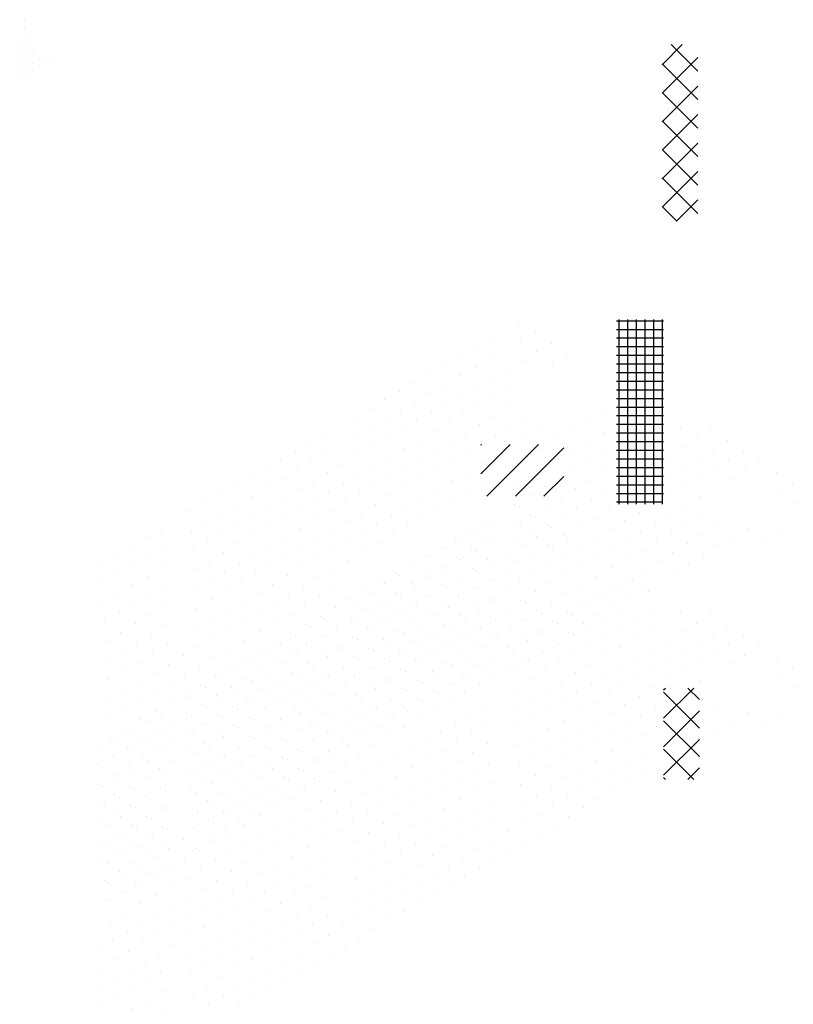
# Model space of a CAD drawing. Extents: x -65 to 70, y -28 to 67.
# Drawn here: x 10 to 19, y -16 to -5 of the extents above; entities that cross this region are included whole.
import ezdxf

# ---------------------------------------------------------------- set-up
doc = ezdxf.new("R2010")
doc.units = 0
doc.layers.get('0').update_dxf_attribs({"linetype": 'CONTINUOUS'})
for name, color, linetype in [('3', 107, 'CONTINUOUS'), ('A3', 252, 'CONTINUOUS'), ('B3', 56, 'CONTINUOUS'), ('C3', 251, 'CONTINUOUS'), ('LSLAB', 7, 'CONTINUOUS')]:
    doc.layers.add(name, color=color, linetype=linetype)

# ---------------------------------------------------------------- blocks, each defined once
blk = doc.blocks.new('*X')
at = {"color": 0}
for p, q in [((-0.017, 11.12), (0.858, 11.995)), ((-0.017, 11.12), (0.858, 11.995)), ((-0.017, 11.12), (0.858, 11.995)), ((-0.017, 11.12), (0.858, 11.995)), ((1.531, 10.843), (0.38, 11.995)), ((1.531, 10.843), (0.38, 11.995)), ((1.531, 10.843), (0.38, 11.995)), ((1.531, 10.843), (0.38, 11.995)), ((-0.017, 9.883), (1.531, 11.431)), ((-0.017, 9.883), (1.531, 11.431)), ((-0.017, 9.883), (1.531, 11.431)), ((-0.017, 9.883), (1.531, 11.431)), ((1.531, 9.605), (-0.017, 11.154)), ((1.531, 9.605), (-0.017, 11.154)), ((1.531, 9.605), (-0.017, 11.154)), ((1.531, 9.605), (-0.017, 11.154)), ((-0.017, 8.645), (1.531, 10.193)), ((-0.017, 8.645), (1.531, 10.193)), ((-0.017, 8.645), (1.531, 10.193)), ((-0.017, 8.645), (1.531, 10.193)), ((1.531, 8.368), (-0.017, 9.916)), ((1.531, 8.368), (-0.017, 9.916)), ((1.531, 8.368), (-0.017, 9.916)), ((1.531, 8.368), (-0.017, 9.916)), ((-0.017, 7.408), (1.531, 8.956)), ((-0.017, 7.408), (1.531, 8.956)), ((-0.017, 7.408), (1.531, 8.956)), ((-0.017, 7.408), (1.531, 8.956)), ((1.531, 7.131), (-0.017, 8.679)), ((1.531, 7.131), (-0.017, 8.679)), ((1.531, 7.131), (-0.017, 8.679)), ((1.531, 7.131), (-0.017, 8.679)), ((-0.017, 6.17), (1.531, 7.719)), ((-0.017, 6.17), (1.531, 7.719)), ((-0.017, 6.17), (1.531, 7.719)), ((-0.017, 6.17), (1.531, 7.719)), ((1.531, 5.893), (-0.017, 7.441)), ((1.531, 5.893), (-0.017, 7.441)), ((1.531, 5.893), (-0.017, 7.441)), ((1.531, 5.893), (-0.017, 7.441)), ((-0.017, 4.933), (1.531, 6.481)), ((-0.017, 4.933), (1.531, 6.481)), ((-0.017, 4.933), (1.531, 6.481)), ((-0.017, 4.933), (1.531, 6.481)), ((1.531, 4.656), (-0.017, 6.204)), ((1.531, 4.656), (-0.017, 6.204)), ((1.531, 4.656), (-0.017, 6.204)), ((1.531, 4.656), (-0.017, 6.204)), ((0.609, 4.321), (1.531, 5.244)), ((0.609, 4.321), (1.531, 5.244)), ((0.609, 4.321), (1.531, 5.244)), ((0.609, 4.321), (1.531, 5.244)), ((0.629, 4.321), (-0.017, 4.967)), ((0.629, 4.321), (-0.017, 4.967)), ((0.629, 4.321), (-0.017, 4.967)), ((0.629, 4.321), (-0.017, 4.967)), ((-1.996, 0), (0.05, 0)), ((-1.875, -7.975), (-1.875, 0.057)), ((-1.5, -7.975), (-1.5, 0.057)), ((-1.125, -7.975), (-1.125, 0.057)), ((-0.75, -7.975), (-0.75, 0.057)), ((-0.375, -7.975), (-0.375, 0.057)), ((0, -7.975), (0, 0.057)), ((-1.996, -0.375), (0.05, -0.375)), ((-1.996, -0.75), (0.05, -0.75)), ((-1.996, -1.125), (0.05, -1.125)), ((-1.996, -1.5), (0.05, -1.5)), ((-1.996, -1.875), (0.05, -1.875)), ((-1.996, -2.25), (0.05, -2.25)), ((-1.996, -2.625), (0.05, -2.625)), ((-1.996, -3), (0.05, -3)), ((-1.996, -3.375), (0.05, -3.375)), ((-1.996, -3.75), (0.05, -3.75)), ((-1.996, -4.125), (0.05, -4.125)), ((-1.996, -4.5), (0.05, -4.5)), ((-1.996, -4.875), (0.05, -4.875)), ((-7.883, -6.646), (-6.617, -5.379)), ((-7.883, -5.408), (-7.854, -5.379)), ((-7.618, -7.618), (-5.379, -5.379)), ((-6.381, -7.618), (-4.287, -5.525)), ((-1.996, -5.25), (0.05, -5.25)), ((-1.996, -5.625), (0.05, -5.625)), ((-1.996, -6), (0.05, -6)), ((-1.996, -6.375), (0.05, -6.375)), ((-5.144, -7.618), (-4.287, -6.762)), ((-1.996, -6.75), (0.05, -6.75)), ((-1.996, -7.125), (0.05, -7.125)), ((-1.996, -7.5), (0.05, -7.5)), ((-1.996, -7.875), (0.023, -7.875)), ((0.051, -17.273), (1.366, -15.958)), ((0.051, -16.036), (0.128, -15.958)), ((1.613, -17.7), (0.051, -16.137)), ((1.613, -16.462), (1.109, -15.958)), ((0.051, -18.511), (1.613, -16.949)), ((1.613, -18.937), (0.051, -17.375)), ((0.051, -19.748), (1.613, -18.186)), ((1.365, -19.926), (0.051, -18.612)), ((1.11, -19.926), (1.613, -19.423)), ((0.127, -19.926), (0.051, -19.85)), ((42.09, -40.651), (42.09, -40.651)), ((42.14, -41.488), (42.14, -41.488)), ((42.19, -42.325), (42.19, -42.325)), ((42.24, -43.162), (42.24, -43.162)), ((41.591, -43.537), (41.591, -43.537)), ((42.291, -44), (42.291, -44)), ((41.641, -44.375), (41.641, -44.375)), ((42.99, -44.462), (42.99, -44.462)), ((42.341, -44.837), (42.341, -44.837)), ((41.691, -45.212), (41.691, -45.212)), ((43.041, -45.299), (43.041, -45.299)), ((43.69, -44.924), (43.69, -44.924)), ((45.039, -45.011), (45.039, -45.011)), ((42.391, -45.674), (42.391, -45.674)), ((43.74, -45.761), (43.74, -45.761)), ((44.39, -45.386), (44.39, -45.386)), ((41.742, -46.049), (41.742, -46.049)), ((43.091, -46.136), (43.091, -46.136)), ((42.441, -46.511), (42.441, -46.511)), ((41.792, -46.886), (41.792, -46.886)), ((-6.28, -52.123), (-6.28, -52.123)), ((-5.58, -52.585), (-5.58, -52.585)), ((-7.579, -52.873), (-7.579, -52.873)), ((-6.23, -52.96), (-6.23, -52.96)), ((-8.228, -53.248), (-8.228, -53.248)), ((-5.53, -53.422), (-5.53, -53.422)), ((-4.88, -53.047), (-4.88, -53.047)), ((-8.878, -53.623), (-8.878, -53.623)), ((-7.529, -53.71), (-7.529, -53.71)), ((-6.179, -53.797), (-6.179, -53.797)), ((-4.83, -53.884), (-4.83, -53.884)), ((-4.181, -53.509), (-4.181, -53.509)), ((-9.527, -53.998), (-9.527, -53.998)), ((-8.178, -54.085), (-8.178, -54.085)), ((-6.829, -54.172), (-6.829, -54.172)), ((-10.826, -54.748), (-10.826, -54.748)), ((-10.177, -54.373), (-10.177, -54.373)), ((-8.828, -54.46), (-8.828, -54.46)), ((-7.478, -54.547), (-7.478, -54.547)), ((-11.476, -55.123), (-11.476, -55.123)), ((-9.477, -54.835), (-9.477, -54.835)), ((-8.128, -54.922), (-8.128, -54.922)), ((-6.779, -55.009), (-6.779, -55.009)), ((-12.125, -55.498), (-12.125, -55.498)), ((-10.776, -55.585), (-10.776, -55.585)), ((-10.127, -55.21), (-10.127, -55.21)), ((-8.777, -55.297), (-8.777, -55.297)), ((-7.428, -55.384), (-7.428, -55.384)), ((-1.381, -55.357), (-1.381, -55.357)), ((-12.775, -55.873), (-12.775, -55.873)), ((-11.426, -55.96), (-11.426, -55.96)), ((-9.427, -55.672), (-9.427, -55.672)), ((-8.078, -55.759), (-8.078, -55.759)), ((-6.728, -55.846), (-6.728, -55.846)), ((-2.031, -55.732), (-2.031, -55.732)), ((-0.682, -55.819), (-0.682, -55.819)), ((-13.425, -56.248), (-13.425, -56.248)), ((-12.075, -56.335), (-12.075, -56.335)), ((-10.726, -56.422), (-10.726, -56.422)), ((-10.076, -56.047), (-10.076, -56.047)), ((-8.727, -56.134), (-8.727, -56.134)), ((-7.378, -56.221), (-7.378, -56.221)), ((-6.029, -56.308), (-6.029, -56.308)), ((-2.681, -56.107), (-2.681, -56.107)), ((-12.725, -56.71), (-12.725, -56.71)), ((-11.375, -56.797), (-11.375, -56.797)), ((-10.026, -56.884), (-10.026, -56.884)), ((-9.377, -56.509), (-9.377, -56.509)), ((-8.027, -56.596), (-8.027, -56.596)), ((-6.678, -56.683), (-6.678, -56.683)), ((-5.329, -56.77), (-5.329, -56.77)), ((-3.98, -56.857), (-3.98, -56.857)), ((-3.33, -56.482), (-3.33, -56.482)), ((-1.981, -56.569), (-1.981, -56.569)), ((-0.631, -56.656), (-0.631, -56.656)), ((0.718, -56.743), (0.718, -56.743)), ((2.067, -56.83), (2.067, -56.83)), ((-14.724, -56.998), (-14.724, -56.998)), ((-13.374, -57.085), (-13.374, -57.085)), ((-12.025, -57.172), (-12.025, -57.172)), ((-10.676, -57.259), (-10.676, -57.259)), ((-8.677, -56.971), (-8.677, -56.971)), ((-7.328, -57.058), (-7.328, -57.058)), ((-5.978, -57.145), (-5.978, -57.145)), ((-4.629, -57.232), (-4.629, -57.232)), ((-2.63, -56.944), (-2.63, -56.944)), ((-1.281, -57.031), (-1.281, -57.031)), ((1.418, -57.205), (1.418, -57.205)), ((2.767, -57.292), (2.767, -57.292)), ((-15.373, -57.373), (-15.373, -57.373)), ((-12.675, -57.547), (-12.675, -57.547)), ((-11.325, -57.634), (-11.325, -57.634)), ((-9.976, -57.721), (-9.976, -57.721)), ((-9.326, -57.346), (-9.326, -57.346)), ((-7.977, -57.433), (-7.977, -57.433)), ((-6.628, -57.52), (-6.628, -57.52)), ((-5.279, -57.607), (-5.279, -57.607)), ((-3.929, -57.694), (-3.929, -57.694)), ((-3.28, -57.319), (-3.28, -57.319)), ((-1.931, -57.406), (-1.931, -57.406)), ((-0.581, -57.493), (-0.581, -57.493)), ((0.768, -57.58), (0.768, -57.58)), ((2.117, -57.667), (2.117, -57.667)), ((-16.672, -58.123), (-16.672, -58.123)), ((-16.023, -57.748), (-16.023, -57.748)), ((-14.673, -57.835), (-14.673, -57.835)), ((-13.324, -57.922), (-13.324, -57.922)), ((-11.975, -58.009), (-11.975, -58.009)), ((-10.625, -58.096), (-10.625, -58.096)), ((-8.627, -57.808), (-8.627, -57.808)), ((-7.277, -57.895), (-7.277, -57.895)), ((-5.928, -57.982), (-5.928, -57.982)), ((-4.579, -58.069), (-4.579, -58.069)), ((-3.23, -58.156), (-3.23, -58.156)), ((-2.58, -57.781), (-2.58, -57.781)), ((-1.231, -57.868), (-1.231, -57.868)), ((0.119, -57.955), (0.119, -57.955)), ((1.468, -58.042), (1.468, -58.042)), ((2.817, -58.129), (2.817, -58.129)), ((3.467, -57.754), (3.467, -57.754)), ((-17.322, -58.498), (-17.322, -58.498)), ((-15.972, -58.585), (-15.972, -58.585)), ((-15.323, -58.21), (-15.323, -58.21)), ((-13.974, -58.297), (-13.974, -58.297)), ((-12.624, -58.384), (-12.624, -58.384)), ((-11.275, -58.471), (-11.275, -58.471)), ((-9.926, -58.558), (-9.926, -58.558)), ((-9.276, -58.183), (-9.276, -58.183)), ((-7.927, -58.27), (-7.927, -58.27)), ((-6.578, -58.357), (-6.578, -58.357)), ((-5.228, -58.444), (-5.228, -58.444)), ((-3.879, -58.531), (-3.879, -58.531)), ((-1.88, -58.243), (-1.88, -58.243)), ((-0.531, -58.33), (-0.531, -58.33)), ((0.818, -58.417), (0.818, -58.417)), ((2.168, -58.504), (2.168, -58.504)), ((3.517, -58.591), (3.517, -58.591)), ((4.166, -58.216), (4.166, -58.216)), ((-17.971, -58.873), (-17.971, -58.873)), ((-16.622, -58.96), (-16.622, -58.96)), ((-14.623, -58.672), (-14.623, -58.672)), ((-13.274, -58.759), (-13.274, -58.759)), ((-11.925, -58.846), (-11.925, -58.846)), ((-10.575, -58.933), (-10.575, -58.933)), ((-9.226, -59.02), (-9.226, -59.02)), ((-8.576, -58.645), (-8.576, -58.645)), ((-5.878, -58.819), (-5.878, -58.819)), ((-4.529, -58.906), (-4.529, -58.906)), ((-3.179, -58.993), (-3.179, -58.993)), ((-2.53, -58.618), (-2.53, -58.618)), ((-1.181, -58.705), (-1.181, -58.705)), ((0.169, -58.792), (0.169, -58.792)), ((1.518, -58.879), (1.518, -58.879)), ((2.867, -58.966), (2.867, -58.966)), ((4.866, -58.678), (4.866, -58.678)), ((-18.621, -59.248), (-18.621, -59.248)), ((-17.271, -59.335), (-17.271, -59.335)), ((-15.922, -59.422), (-15.922, -59.422)), ((-15.273, -59.047), (-15.273, -59.047)), ((-13.923, -59.134), (-13.923, -59.134)), ((-12.574, -59.221), (-12.574, -59.221)), ((-11.225, -59.308), (-11.225, -59.308)), ((-9.875, -59.395), (-9.875, -59.395)), ((-7.877, -59.107), (-7.877, -59.107)), ((-6.527, -59.194), (-6.527, -59.194)), ((-5.178, -59.281), (-5.178, -59.281)), ((-3.829, -59.368), (-3.829, -59.368)), ((-1.83, -59.08), (-1.83, -59.08)), ((-0.481, -59.167), (-0.481, -59.167)), ((0.869, -59.254), (0.869, -59.254)), ((5.566, -59.14), (5.566, -59.14)), ((-19.27, -59.623), (-19.27, -59.623)), ((-17.921, -59.71), (-17.921, -59.71)), ((-16.572, -59.797), (-16.572, -59.797)), ((-14.573, -59.509), (-14.573, -59.509)), ((-13.224, -59.596), (-13.224, -59.596)), ((-11.874, -59.683), (-11.874, -59.683)), ((-10.525, -59.77), (-10.525, -59.77)), ((-9.176, -59.857), (-9.176, -59.857)), ((-8.526, -59.482), (-8.526, -59.482)), ((-5.828, -59.656), (-5.828, -59.656)), ((-4.478, -59.743), (-4.478, -59.743)), ((-3.129, -59.83), (-3.129, -59.83)), ((-2.48, -59.455), (-2.48, -59.455)), ((-1.13, -59.542), (-1.13, -59.542)), ((0.219, -59.629), (0.219, -59.629)), ((1.568, -59.716), (1.568, -59.716)), ((4.916, -59.515), (4.916, -59.515)), ((-19.92, -59.998), (-19.92, -59.998)), ((-18.57, -60.085), (-18.57, -60.085)), ((-17.221, -60.172), (-17.221, -60.172)), ((-15.872, -60.259), (-15.872, -60.259)), ((-15.222, -59.884), (-15.222, -59.884)), ((-13.873, -59.971), (-13.873, -59.971)), ((-12.524, -60.058), (-12.524, -60.058)), ((-11.175, -60.145), (-11.175, -60.145)), ((-9.825, -60.232), (-9.825, -60.232)), ((-6.477, -60.031), (-6.477, -60.031)), ((-5.128, -60.118), (-5.128, -60.118)), ((-3.779, -60.205), (-3.779, -60.205)), ((-2.429, -60.292), (-2.429, -60.292)), ((-1.78, -59.917), (-1.78, -59.917)), ((-0.431, -60.004), (-0.431, -60.004)), ((0.919, -60.091), (0.919, -60.091)), ((5.616, -59.977), (5.616, -59.977)), ((-20.569, -60.373), (-20.569, -60.373)), ((-19.22, -60.46), (-19.22, -60.46)), ((-17.871, -60.547), (-17.871, -60.547)), ((-16.521, -60.634), (-16.521, -60.634)), ((-15.172, -60.721), (-15.172, -60.721)), ((-14.523, -60.346), (-14.523, -60.346)), ((-13.173, -60.433), (-13.173, -60.433)), ((-11.824, -60.52), (-11.824, -60.52)), ((-10.475, -60.607), (-10.475, -60.607)), ((-5.777, -60.493), (-5.777, -60.493)), ((-4.428, -60.58), (-4.428, -60.58)), ((-3.079, -60.667), (-3.079, -60.667)), ((-1.08, -60.379), (-1.08, -60.379)), ((0.269, -60.466), (0.269, -60.466)), ((1.619, -60.553), (1.619, -60.553)), ((-21.868, -61.123), (-21.868, -61.123)), ((-19.869, -60.835), (-19.869, -60.835)), ((-18.52, -60.922), (-18.52, -60.922)), ((-17.171, -61.009), (-17.171, -61.009)), ((-15.822, -61.096), (-15.822, -61.096)), ((-13.823, -60.808), (-13.823, -60.808)), ((-12.474, -60.895), (-12.474, -60.895)), ((-11.124, -60.982), (-11.124, -60.982)), ((-8.426, -61.156), (-8.426, -61.156)), ((-7.776, -60.781), (-7.776, -60.781)), ((-6.427, -60.868), (-6.427, -60.868)), ((-5.078, -60.955), (-5.078, -60.955)), ((-3.728, -61.042), (-3.728, -61.042)), ((-2.379, -61.129), (-2.379, -61.129)), ((-1.73, -60.754), (-1.73, -60.754)), ((-0.38, -60.841), (-0.38, -60.841)), ((0.969, -60.928), (0.969, -60.928)), ((2.318, -61.015), (2.318, -61.015)), ((3.668, -61.102), (3.668, -61.102)), ((-22.518, -61.498), (-22.518, -61.498)), ((-20.519, -61.21), (-20.519, -61.21)), ((-19.17, -61.297), (-19.17, -61.297)), ((-17.82, -61.384), (-17.82, -61.384)), ((-16.471, -61.471), (-16.471, -61.471)), ((-15.122, -61.558), (-15.122, -61.558)), ((-14.472, -61.183), (-14.472, -61.183)), ((-13.123, -61.27), (-13.123, -61.27)), ((-11.774, -61.357), (-11.774, -61.357)), ((-9.075, -61.531), (-9.075, -61.531)), ((-5.727, -61.33), (-5.727, -61.33)), ((-4.378, -61.417), (-4.378, -61.417)), ((-3.029, -61.504), (-3.029, -61.504)), ((-1.679, -61.591), (-1.679, -61.591)), ((-1.03, -61.216), (-1.03, -61.216)), ((0.319, -61.303), (0.319, -61.303)), ((1.669, -61.39), (1.669, -61.39)), ((3.018, -61.477), (3.018, -61.477)), ((4.367, -61.564), (4.367, -61.564)), ((5.017, -61.189), (5.017, -61.189)), ((-23.167, -61.873), (-23.167, -61.873)), ((-21.818, -61.96), (-21.818, -61.96)), ((-19.819, -61.672), (-19.819, -61.672)), ((-18.47, -61.759), (-18.47, -61.759)), ((-17.121, -61.846), (-17.121, -61.846)), ((-15.771, -61.933), (-15.771, -61.933)), ((-14.422, -62.02), (-14.422, -62.02)), ((-13.773, -61.645), (-13.773, -61.645)), ((-12.423, -61.732), (-12.423, -61.732)), ((-9.725, -61.906), (-9.725, -61.906)), ((-8.375, -61.993), (-8.375, -61.993)), ((-7.726, -61.618), (-7.726, -61.618)), ((-6.377, -61.705), (-6.377, -61.705)), ((-5.027, -61.792), (-5.027, -61.792)), ((-3.678, -61.879), (-3.678, -61.879)), ((-2.329, -61.966), (-2.329, -61.966)), ((-0.33, -61.678), (-0.33, -61.678)), ((1.019, -61.765), (1.019, -61.765)), ((2.369, -61.852), (2.369, -61.852)), ((-23.817, -62.248), (-23.817, -62.248)), ((-22.468, -62.335), (-22.468, -62.335)), ((-20.469, -62.047), (-20.469, -62.047)), ((-19.119, -62.134), (-19.119, -62.134)), ((-17.77, -62.221), (-17.77, -62.221)), ((-16.421, -62.308), (-16.421, -62.308)), ((-15.072, -62.395), (-15.072, -62.395)), ((-13.073, -62.107), (-13.073, -62.107)), ((-10.374, -62.281), (-10.374, -62.281)), ((-9.025, -62.368), (-9.025, -62.368)), ((-5.677, -62.167), (-5.677, -62.167)), ((-4.328, -62.254), (-4.328, -62.254)), ((-2.978, -62.341), (-2.978, -62.341)), ((-1.629, -62.428), (-1.629, -62.428)), ((-0.98, -62.053), (-0.98, -62.053)), ((0.37, -62.14), (0.37, -62.14)), ((1.719, -62.227), (1.719, -62.227)), ((-24.466, -62.623), (-24.466, -62.623)), ((-23.117, -62.71), (-23.117, -62.71)), ((-21.768, -62.797), (-21.768, -62.797)), ((-19.769, -62.509), (-19.769, -62.509)), ((-18.42, -62.596), (-18.42, -62.596)), ((-17.07, -62.683), (-17.07, -62.683)), ((-15.721, -62.77), (-15.721, -62.77)), ((-14.372, -62.857), (-14.372, -62.857)), ((-13.722, -62.482), (-13.722, -62.482)), ((-11.024, -62.656), (-11.024, -62.656)), ((-9.675, -62.743), (-9.675, -62.743)), ((-8.325, -62.83), (-8.325, -62.83)), ((-7.676, -62.455), (-7.676, -62.455)), ((-6.326, -62.542), (-6.326, -62.542)), ((-4.977, -62.629), (-4.977, -62.629)), ((-3.628, -62.716), (-3.628, -62.716)), ((-2.279, -62.803), (-2.279, -62.803)), ((-0.28, -62.515), (-0.28, -62.515)), ((1.069, -62.602), (1.069, -62.602)), ((-23.767, -63.085), (-23.767, -63.085)), ((-22.417, -63.172), (-22.417, -63.172)), ((-20.418, -62.884), (-20.418, -62.884)), ((-19.069, -62.971), (-19.069, -62.971)), ((-17.72, -63.058), (-17.72, -63.058)), ((-16.371, -63.145), (-16.371, -63.145)), ((-15.021, -63.232), (-15.021, -63.232)), ((-11.673, -63.031), (-11.673, -63.031)), ((-10.324, -63.118), (-10.324, -63.118)), ((-8.975, -63.205), (-8.975, -63.205)), ((-7.625, -63.292), (-7.625, -63.292)), ((-5.627, -63.004), (-5.627, -63.004)), ((-4.277, -63.091), (-4.277, -63.091)), ((-2.928, -63.178), (-2.928, -63.178)), ((-1.579, -63.265), (-1.579, -63.265)), ((-0.929, -62.89), (-0.929, -62.89)), ((0.42, -62.977), (0.42, -62.977)), ((-24.416, -63.46), (-24.416, -63.46)), ((-23.067, -63.547), (-23.067, -63.547)), ((-21.718, -63.634), (-21.718, -63.634)), ((-20.368, -63.721), (-20.368, -63.721)), ((-19.719, -63.346), (-19.719, -63.346)), ((-18.369, -63.433), (-18.369, -63.433)), ((-17.02, -63.52), (-17.02, -63.52)), ((-15.671, -63.607), (-15.671, -63.607)), ((-14.322, -63.694), (-14.322, -63.694)), ((-12.323, -63.406), (-12.323, -63.406)), ((-10.974, -63.493), (-10.974, -63.493)), ((-9.624, -63.58), (-9.624, -63.58)), ((-8.275, -63.667), (-8.275, -63.667)), ((-6.276, -63.379), (-6.276, -63.379)), ((-4.927, -63.466), (-4.927, -63.466)), ((-3.578, -63.553), (-3.578, -63.553)), ((-2.228, -63.64), (-2.228, -63.64)), ((-0.879, -63.727), (-0.879, -63.727)), ((-23.716, -63.922), (-23.716, -63.922)), ((-22.367, -64.009), (-22.367, -64.009)), ((-19.019, -63.808), (-19.019, -63.808)), ((-17.67, -63.895), (-17.67, -63.895)), ((-16.32, -63.982), (-16.32, -63.982)), ((-14.971, -64.069), (-14.971, -64.069)), ((-13.622, -64.156), (-13.622, -64.156)), ((-12.972, -63.781), (-12.972, -63.781)), ((-11.623, -63.868), (-11.623, -63.868)), ((-10.274, -63.955), (-10.274, -63.955)), ((-8.925, -64.042), (-8.925, -64.042)), ((-7.575, -64.129), (-7.575, -64.129)), ((-5.576, -63.841), (-5.576, -63.841)), ((-4.227, -63.928), (-4.227, -63.928)), ((-2.878, -64.015), (-2.878, -64.015)), ((-1.529, -64.102), (-1.529, -64.102)), ((-24.366, -64.297), (-24.366, -64.297)), ((-23.017, -64.384), (-23.017, -64.384)), ((-21.667, -64.471), (-21.667, -64.471)), ((-20.318, -64.558), (-20.318, -64.558)), ((-19.668, -64.183), (-19.668, -64.183)), ((-18.319, -64.27), (-18.319, -64.27)), ((-16.97, -64.357), (-16.97, -64.357)), ((-15.621, -64.444), (-15.621, -64.444)), ((-14.271, -64.531), (-14.271, -64.531)), ((-12.273, -64.243), (-12.273, -64.243)), ((-10.923, -64.33), (-10.923, -64.33)), ((-9.574, -64.417), (-9.574, -64.417)), ((-8.225, -64.504), (-8.225, -64.504)), ((-6.226, -64.216), (-6.226, -64.216)), ((-4.877, -64.303), (-4.877, -64.303)), ((-3.527, -64.39), (-3.527, -64.39)), ((-2.178, -64.477), (-2.178, -64.477)), ((-23.666, -64.759), (-23.666, -64.759)), ((-22.317, -64.846), (-22.317, -64.846)), ((-18.969, -64.645), (-18.969, -64.645)), ((-17.619, -64.732), (-17.619, -64.732)), ((-16.27, -64.819), (-16.27, -64.819)), ((-14.921, -64.906), (-14.921, -64.906)), ((-13.572, -64.993), (-13.572, -64.993)), ((-12.922, -64.618), (-12.922, -64.618)), ((-11.573, -64.705), (-11.573, -64.705)), ((-10.224, -64.792), (-10.224, -64.792)), ((-8.874, -64.879), (-8.874, -64.879)), ((-7.525, -64.966), (-7.525, -64.966)), ((-5.526, -64.678), (-5.526, -64.678)), ((-4.177, -64.765), (-4.177, -64.765)), ((-2.828, -64.852), (-2.828, -64.852)), ((-24.316, -65.134), (-24.316, -65.134)), ((-22.966, -65.221), (-22.966, -65.221)), ((-21.617, -65.308), (-21.617, -65.308)), ((-20.268, -65.395), (-20.268, -65.395)), ((-19.618, -65.02), (-19.618, -65.02)), ((-18.269, -65.107), (-18.269, -65.107)), ((-16.92, -65.194), (-16.92, -65.194)), ((-15.57, -65.281), (-15.57, -65.281)), ((-14.221, -65.368), (-14.221, -65.368)), ((-12.222, -65.08), (-12.222, -65.08)), ((-10.873, -65.167), (-10.873, -65.167)), ((-9.524, -65.254), (-9.524, -65.254)), ((-8.175, -65.341), (-8.175, -65.341)), ((-6.176, -65.053), (-6.176, -65.053)), ((-4.826, -65.14), (-4.826, -65.14)), ((-3.477, -65.227), (-3.477, -65.227)), ((-23.616, -65.596), (-23.616, -65.596)), ((-22.267, -65.683), (-22.267, -65.683)), ((-19.568, -65.857), (-19.568, -65.857)), ((-18.918, -65.482), (-18.918, -65.482)), ((-17.569, -65.569), (-17.569, -65.569)), ((-16.22, -65.656), (-16.22, -65.656)), ((-14.871, -65.743), (-14.871, -65.743)), ((-13.521, -65.83), (-13.521, -65.83)), ((-12.872, -65.455), (-12.872, -65.455)), ((-11.523, -65.542), (-11.523, -65.542)), ((-10.173, -65.629), (-10.173, -65.629)), ((-8.824, -65.716), (-8.824, -65.716)), ((-7.475, -65.803), (-7.475, -65.803)), ((-5.476, -65.515), (-5.476, -65.515)), ((-4.127, -65.602), (-4.127, -65.602)), ((-24.265, -65.971), (-24.265, -65.971)), ((-22.916, -66.058), (-22.916, -66.058)), ((-21.567, -66.145), (-21.567, -66.145)), ((-20.218, -66.232), (-20.218, -66.232)), ((-18.219, -65.944), (-18.219, -65.944)), ((-16.869, -66.031), (-16.869, -66.031)), ((-15.52, -66.118), (-15.52, -66.118)), ((-14.171, -66.205), (-14.171, -66.205)), ((-12.822, -66.292), (-12.822, -66.292)), ((-12.172, -65.917), (-12.172, -65.917)), ((-10.823, -66.004), (-10.823, -66.004)), ((-9.474, -66.091), (-9.474, -66.091)), ((-8.124, -66.178), (-8.124, -66.178)), ((-6.775, -66.265), (-6.775, -66.265)), ((-6.125, -65.89), (-6.125, -65.89)), ((-4.776, -65.977), (-4.776, -65.977)), ((-23.566, -66.433), (-23.566, -66.433)), ((-22.216, -66.52), (-22.216, -66.52)), ((-20.867, -66.607), (-20.867, -66.607)), ((-19.518, -66.694), (-19.518, -66.694)), ((-18.868, -66.319), (-18.868, -66.319)), ((-17.519, -66.406), (-17.519, -66.406)), ((-16.17, -66.493), (-16.17, -66.493)), ((-14.82, -66.58), (-14.82, -66.58)), ((-13.471, -66.667), (-13.471, -66.667)), ((-11.472, -66.379), (-11.472, -66.379)), ((-10.123, -66.466), (-10.123, -66.466)), ((-8.774, -66.553), (-8.774, -66.553)), ((-7.425, -66.64), (-7.425, -66.64)), ((-5.426, -66.352), (-5.426, -66.352)), ((-24.215, -66.808), (-24.215, -66.808)), ((-22.866, -66.895), (-22.866, -66.895)), ((-21.517, -66.982), (-21.517, -66.982)), ((-20.167, -67.069), (-20.167, -67.069)), ((-18.168, -66.781), (-18.168, -66.781)), ((-16.819, -66.868), (-16.819, -66.868)), ((-15.47, -66.955), (-15.47, -66.955)), ((-12.771, -67.129), (-12.771, -67.129)), ((-12.122, -66.754), (-12.122, -66.754)), ((-10.773, -66.841), (-10.773, -66.841)), ((-9.423, -66.928), (-9.423, -66.928)), ((-8.074, -67.015), (-8.074, -67.015)), ((-6.725, -67.102), (-6.725, -67.102)), ((-6.075, -66.727), (-6.075, -66.727)), ((-23.515, -67.27), (-23.515, -67.27)), ((-22.166, -67.357), (-22.166, -67.357)), ((-20.817, -67.444), (-20.817, -67.444)), ((-19.468, -67.531), (-19.468, -67.531)), ((-18.818, -67.156), (-18.818, -67.156)), ((-17.469, -67.243), (-17.469, -67.243)), ((-16.119, -67.33), (-16.119, -67.33)), ((-14.77, -67.417), (-14.77, -67.417)), ((-13.421, -67.504), (-13.421, -67.504)), ((-11.422, -67.216), (-11.422, -67.216)), ((-10.073, -67.303), (-10.073, -67.303)), ((-8.724, -67.39), (-8.724, -67.39)), ((-7.374, -67.477), (-7.374, -67.477)), ((-24.165, -67.645), (-24.165, -67.645)), ((-22.816, -67.732), (-22.816, -67.732)), ((-21.466, -67.819), (-21.466, -67.819)), ((-20.117, -67.906), (-20.117, -67.906)), ((-18.768, -67.993), (-18.768, -67.993)), ((-18.118, -67.618), (-18.118, -67.618)), ((-16.769, -67.705), (-16.769, -67.705)), ((-15.42, -67.792), (-15.42, -67.792)), ((-12.721, -67.966), (-12.721, -67.966)), ((-12.072, -67.591), (-12.072, -67.591)), ((-10.722, -67.678), (-10.722, -67.678)), ((-9.373, -67.765), (-9.373, -67.765)), ((-8.024, -67.852), (-8.024, -67.852)), ((-23.465, -68.107), (-23.465, -68.107)), ((-22.116, -68.194), (-22.116, -68.194)), ((-20.767, -68.281), (-20.767, -68.281)), ((-19.417, -68.368), (-19.417, -68.368)), ((-17.418, -68.08), (-17.418, -68.08)), ((-16.069, -68.167), (-16.069, -68.167)), ((-14.72, -68.254), (-14.72, -68.254)), ((-13.371, -68.341), (-13.371, -68.341)), ((-12.021, -68.428), (-12.021, -68.428)), ((-11.372, -68.053), (-11.372, -68.053)), ((-10.023, -68.14), (-10.023, -68.14)), ((-8.673, -68.227), (-8.673, -68.227)), ((-24.115, -68.482), (-24.115, -68.482)), ((-22.765, -68.569), (-22.765, -68.569)), ((-21.416, -68.656), (-21.416, -68.656)), ((-20.067, -68.743), (-20.067, -68.743)), ((-18.718, -68.83), (-18.718, -68.83)), ((-18.068, -68.455), (-18.068, -68.455)), ((-16.719, -68.542), (-16.719, -68.542)), ((-15.369, -68.629), (-15.369, -68.629)), ((-12.671, -68.803), (-12.671, -68.803)), ((-10.672, -68.515), (-10.672, -68.515)), ((-9.323, -68.602), (-9.323, -68.602)), ((-23.415, -68.944), (-23.415, -68.944)), ((-22.066, -69.031), (-22.066, -69.031)), ((-20.716, -69.118), (-20.716, -69.118)), ((-19.367, -69.205), (-19.367, -69.205)), ((-18.018, -69.292), (-18.018, -69.292)), ((-17.368, -68.917), (-17.368, -68.917)), ((-16.019, -69.004), (-16.019, -69.004)), ((-14.67, -69.091), (-14.67, -69.091)), ((-13.32, -69.178), (-13.32, -69.178)), ((-11.971, -69.265), (-11.971, -69.265)), ((-11.322, -68.89), (-11.322, -68.89)), ((-9.972, -68.977), (-9.972, -68.977)), ((-24.064, -69.319), (-24.064, -69.319)), ((-22.715, -69.406), (-22.715, -69.406)), ((-21.366, -69.493), (-21.366, -69.493)), ((-20.017, -69.58), (-20.017, -69.58)), ((-18.667, -69.667), (-18.667, -69.667)), ((-16.668, -69.379), (-16.668, -69.379)), ((-15.319, -69.466), (-15.319, -69.466)), ((-12.621, -69.64), (-12.621, -69.64)), ((-10.622, -69.352), (-10.622, -69.352)), ((-23.365, -69.781), (-23.365, -69.781)), ((-22.015, -69.868), (-22.015, -69.868)), ((-20.666, -69.955), (-20.666, -69.955)), ((-19.317, -70.042), (-19.317, -70.042)), ((-17.968, -70.129), (-17.968, -70.129)), ((-17.318, -69.754), (-17.318, -69.754)), ((-15.969, -69.841), (-15.969, -69.841)), ((-14.619, -69.928), (-14.619, -69.928)), ((-13.27, -70.015), (-13.27, -70.015)), ((-11.921, -70.102), (-11.921, -70.102)), ((-11.271, -69.727), (-11.271, -69.727)), ((-24.014, -70.156), (-24.014, -70.156)), ((-22.665, -70.243), (-22.665, -70.243)), ((-21.316, -70.33), (-21.316, -70.33)), ((-19.966, -70.417), (-19.966, -70.417)), ((-18.617, -70.504), (-18.617, -70.504)), ((-16.618, -70.216), (-16.618, -70.216)), ((-15.269, -70.303), (-15.269, -70.303)), ((-13.92, -70.39), (-13.92, -70.39)), ((-12.57, -70.477), (-12.57, -70.477)), ((-23.964, -70.993), (-23.964, -70.993)), ((-23.314, -70.618), (-23.314, -70.618)), ((-21.965, -70.705), (-21.965, -70.705)), ((-20.616, -70.792), (-20.616, -70.792)), ((-19.267, -70.879), (-19.267, -70.879)), ((-17.917, -70.966), (-17.917, -70.966)), ((-17.268, -70.591), (-17.268, -70.591)), ((-15.918, -70.678), (-15.918, -70.678)), ((-14.569, -70.765), (-14.569, -70.765)), ((-13.22, -70.852), (-13.22, -70.852)), ((-24.613, -71.368), (-24.613, -71.368)), ((-22.615, -71.08), (-22.615, -71.08)), ((-21.265, -71.167), (-21.265, -71.167)), ((-19.916, -71.254), (-19.916, -71.254)), ((-18.567, -71.341), (-18.567, -71.341)), ((-17.218, -71.428), (-17.218, -71.428)), ((-16.568, -71.053), (-16.568, -71.053)), ((-15.219, -71.14), (-15.219, -71.14)), ((-13.869, -71.227), (-13.869, -71.227)), ((-23.914, -71.83), (-23.914, -71.83)), ((-23.264, -71.455), (-23.264, -71.455)), ((-21.915, -71.542), (-21.915, -71.542)), ((-20.566, -71.629), (-20.566, -71.629)), ((-19.216, -71.716), (-19.216, -71.716)), ((-17.867, -71.803), (-17.867, -71.803)), ((-15.868, -71.515), (-15.868, -71.515)), ((-14.519, -71.602), (-14.519, -71.602)), ((-24.563, -72.205), (-24.563, -72.205)), ((-22.564, -71.917), (-22.564, -71.917)), ((-19.866, -72.091), (-19.866, -72.091)), ((-18.517, -72.178), (-18.517, -72.178)), ((-17.167, -72.265), (-17.167, -72.265)), ((-16.518, -71.89), (-16.518, -71.89)), ((-15.168, -71.977), (-15.168, -71.977)), ((-23.863, -72.667), (-23.863, -72.667)), ((-23.214, -72.292), (-23.214, -72.292)), ((-21.865, -72.379), (-21.865, -72.379)), ((-20.515, -72.466), (-20.515, -72.466)), ((-19.166, -72.553), (-19.166, -72.553)), ((-17.817, -72.64), (-17.817, -72.64)), ((-15.818, -72.352), (-15.818, -72.352)), ((-24.513, -73.042), (-24.513, -73.042)), ((-23.164, -73.129), (-23.164, -73.129)), ((-22.514, -72.754), (-22.514, -72.754)), ((-19.816, -72.928), (-19.816, -72.928)), ((-18.466, -73.015), (-18.466, -73.015)), ((-17.117, -73.102), (-17.117, -73.102)), ((-16.468, -72.727), (-16.468, -72.727)), ((-23.813, -73.504), (-23.813, -73.504)), ((-21.814, -73.216), (-21.814, -73.216)), ((-20.465, -73.303), (-20.465, -73.303)), ((-19.116, -73.39), (-19.116, -73.39)), ((-17.767, -73.477), (-17.767, -73.477)), ((-24.463, -73.879), (-24.463, -73.879)), ((-23.113, -73.966), (-23.113, -73.966)), ((-22.464, -73.591), (-22.464, -73.591)), ((-19.765, -73.765), (-19.765, -73.765)), ((-18.416, -73.852), (-18.416, -73.852)), ((-23.763, -74.341), (-23.763, -74.341)), ((-21.764, -74.053), (-21.764, -74.053)), ((-20.415, -74.14), (-20.415, -74.14)), ((-19.066, -74.227), (-19.066, -74.227)), ((-24.412, -74.716), (-24.412, -74.716)), ((-23.063, -74.803), (-23.063, -74.803)), ((-22.414, -74.428), (-22.414, -74.428)), ((-19.715, -74.602), (-19.715, -74.602)), ((-23.713, -75.178), (-23.713, -75.178)), ((-22.363, -75.265), (-22.363, -75.265)), ((-21.714, -74.89), (-21.714, -74.89)), ((-20.365, -74.977), (-20.365, -74.977)), ((-24.362, -75.553), (-24.362, -75.553)), ((-23.013, -75.64), (-23.013, -75.64)), ((-23.662, -76.015), (-23.662, -76.015)), ((-22.313, -76.102), (-22.313, -76.102)), ((-21.664, -75.727), (-21.664, -75.727)), ((-24.312, -76.39), (-24.312, -76.39)), ((-22.963, -76.477), (-22.963, -76.477)), ((-23.612, -76.852), (-23.612, -76.852)), ((-24.262, -77.227), (-24.262, -77.227))]:
    blk.add_line(p, q, dxfattribs=at)

msp = doc.modelspace()

# ---------------------------------------------------------------- block references
at = {"layer": '3', "color": 0}
for p, xscale, yscale, zscale in [((17.154, -8.324), 0.25, 0.25, 0.25), ((17.154, -8.324), 0.25, 0.25, 0.25), ((17.154, -8.324), 0.25, 0.25, 0.25), ((17.154, -8.324), 0.25, 0.25, 0.25), ((6.017, -0.99), 0.09999999959749999, 0.09999999959749999, 0.09999999959749999), ((6.017, -0.99), 0.09999999959749999, 0.09999999959749999, 0.09999999959749999)]:
    msp.add_blockref('*X', p, dxfattribs=dict(at, xscale=xscale, yscale=yscale, zscale=zscale))
at = {"layer": 'A3', "color": 0, "xscale": 0.25, "yscale": 0.25, "zscale": 0.25}
for p in [(17.171, 4.693), (17.171, 4.693), (17.171, 4.693), (17.171, 2.693), (17.171, 2.693), (17.171, 2.693)]:
    msp.add_blockref('*X', p, dxfattribs=at)
at = {"layer": 'B3', "color": 0, "xscale": 0.09999999959749999, "yscale": 0.09999999959749999, "zscale": 0.09999999959749999}
msp.add_blockref('*X', (6.017, -0.99), dxfattribs=at)
msp.add_blockref('*X', (6.017, -0.99), dxfattribs=at)
at = {"layer": 'C3', "color": 0, "xscale": 0.09999999959749999, "yscale": 0.09999999959749999, "zscale": 0.09999999959749999}
msp.add_blockref('*X', (6.017, -0.99), dxfattribs=at)
at = {"layer": 'LSLAB', "color": 0, "xscale": 0.09999999959749999, "yscale": 0.09999999959749999, "zscale": 0.09999999959749999}
msp.add_blockref('*X', (6.017, -0.99), dxfattribs=at)

doc.saveas('drawing.dxf')
